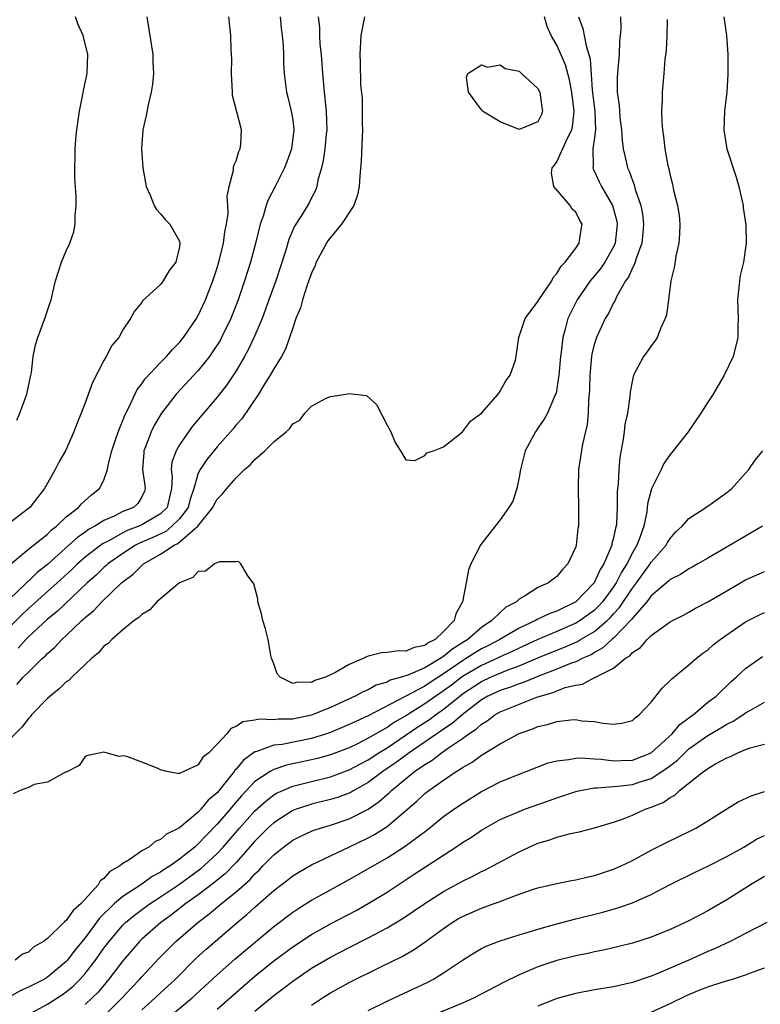
# Model space of a CAD drawing. Units: inches. Extents: x 2613000 to 2616000, y 1497000 to 1500000.
# Drawn here: x 2614332 to 2614411, y 1497580 to 1497685 of the extents above; entities that cross this region are included whole.
import ezdxf

# ---------------------------------------------------------------- set-up
doc = ezdxf.new("R2010")
doc.units = ezdxf.units.IN
doc.header["$MEASUREMENT"] = 0
doc.layers.add('LD26131497_2ft', color=60, linetype='Continuous')

msp = doc.modelspace()

# ---------------------------------------------------------------- linework, layer by layer
at = {"layer": 'LD26131497_2ft'}
for points, elevation in [([(2614345.56, 1497685), (2614346.17, 1497681), (2614346.18, 1497680.18), (2614346.24, 1497679), (2614346.16, 1497677.84), (2614346.02, 1497677), (2614345.67, 1497675.67), (2614345.46, 1497674.54), (2614345.11, 1497673), (2614344.99, 1497671), (2614345.13, 1497669), (2614345.4, 1497667.4), (2614345.49, 1497667), (2614345.9, 1497666.1), (2614346.32, 1497665), (2614346.57, 1497664.57), (2614347, 1497664.11), (2614347.5, 1497663.5), (2614347.97, 1497663), (2614349, 1497661.21), (2614349.05, 1497661.05), (2614349.05, 1497661), (2614349, 1497660.6), (2614348.63, 1497659), (2614347.9, 1497658.1), (2614347.28, 1497657), (2614347, 1497656.61), (2614345.1, 1497654.9), (2614345, 1497654.72), (2614344.22, 1497653.78), (2614343.83, 1497653), (2614343, 1497651.81), (2614342.56, 1497651), (2614341.84, 1497650.16), (2614341.25, 1497649), (2614341, 1497648.57), (2614339.77, 1497646.23), (2614339, 1497644.08), (2614338.6, 1497643), (2614338.13, 1497641.87), (2614337.8, 1497641), (2614336.91, 1497639), (2614336.21, 1497637.79), (2614335.83, 1497637), (2614334.69, 1497635), (2614333.94, 1497634.06), (2614333.14, 1497633), (2614333, 1497632.87), (2614329, 1497629.83)], 8472), ([(2614359.67, 1497685), (2614359.79, 1497683.79), (2614359.89, 1497683), (2614360, 1497682), (2614360.04, 1497681), (2614360.04, 1497680.04), (2614360.1, 1497679), (2614360.33, 1497677), (2614360.49, 1497676.49), (2614360.85, 1497675), (2614361, 1497674.06), (2614361.13, 1497673), (2614360.86, 1497671), (2614360.37, 1497669.63), (2614360.13, 1497669), (2614359.14, 1497667), (2614358.4, 1497665.6), (2614358.19, 1497665), (2614357.87, 1497663.87), (2614357.56, 1497663), (2614357.09, 1497661.09), (2614356.53, 1497659), (2614355.91, 1497657), (2614355.22, 1497655), (2614354.43, 1497653), (2614353.46, 1497651), (2614353.3, 1497650.7), (2614352.52, 1497649.48), (2614352.17, 1497649), (2614351, 1497647.49), (2614348.66, 1497645), (2614347.1, 1497643), (2614346.32, 1497641.68), (2614346.01, 1497641), (2614345.41, 1497639.41), (2614345.24, 1497639), (2614345.21, 1497638.79), (2614345.1, 1497637), (2614345.32, 1497635.32), (2614345.38, 1497635), (2614345.29, 1497634.71), (2614345, 1497634.12), (2614344.58, 1497633.42), (2614344.12, 1497633), (2614343, 1497632.55), (2614342.08, 1497632.08), (2614341, 1497631.61), (2614340.03, 1497631), (2614339.36, 1497630.64), (2614339, 1497630.37), (2614338.18, 1497629.82), (2614337.29, 1497629), (2614335, 1497626.96), (2614333.91, 1497626.09), (2614333, 1497625.19), (2614332.89, 1497625.11), (2614332.79, 1497625), (2614331, 1497623.26)], 8468), ([(2614363.72, 1497685), (2614363.85, 1497683.84), (2614363.85, 1497683), (2614363.89, 1497682.11), (2614364.01, 1497681), (2614364.16, 1497679), (2614364.34, 1497677), (2614364.55, 1497675), (2614364.62, 1497673), (2614364.56, 1497672.56), (2614364.42, 1497671), (2614364.24, 1497669.76), (2614364.04, 1497669), (2614363.67, 1497667.67), (2614363.55, 1497667), (2614363.41, 1497666.59), (2614363, 1497665.81), (2614362.74, 1497665.26), (2614361.92, 1497663.92), (2614361.2, 1497662.8), (2614360.6, 1497661.4), (2614360.26, 1497660.26), (2614359.2, 1497657), (2614358.49, 1497655), (2614357.75, 1497653), (2614357, 1497651.2), (2614356.3, 1497649.7), (2614355.91, 1497649), (2614355, 1497647.48), (2614354.01, 1497645.99), (2614353, 1497644.67), (2614350.4, 1497641.6), (2614349.96, 1497641), (2614349, 1497639.61), (2614348.65, 1497639), (2614348.2, 1497637.8), (2614348.11, 1497637), (2614348.23, 1497636.23), (2614348.17, 1497635), (2614347.93, 1497634.07), (2614347.69, 1497633), (2614347, 1497632.3), (2614345, 1497631.14), (2614344.69, 1497631), (2614343.46, 1497630.54), (2614343, 1497630.3), (2614341.43, 1497629.43), (2614340.86, 1497629.14), (2614339, 1497627.71), (2614338.18, 1497627), (2614337.58, 1497626.42), (2614336.05, 1497625), (2614333, 1497622.28), (2614332.34, 1497621.66), (2614331, 1497620.3)], 8466), ([(2614391.3, 1497685), (2614391.76, 1497683.76), (2614392.1, 1497681.9), (2614392.4, 1497681), (2614392.52, 1497680.52), (2614392.75, 1497677.25), (2614393.03, 1497674.97), (2614393.09, 1497673), (2614393, 1497672.21), (2614392.83, 1497671), (2614392.85, 1497669.15), (2614392.81, 1497669), (2614392.86, 1497668.86), (2614393, 1497668.61), (2614393.5, 1497667.5), (2614393.74, 1497667), (2614394.88, 1497665), (2614395, 1497664.61), (2614395.34, 1497663.34), (2614395.4, 1497663), (2614395.18, 1497661), (2614395, 1497660.61), (2614394.09, 1497659), (2614393.66, 1497658.34), (2614393, 1497657.54), (2614392.74, 1497657.26), (2614392.54, 1497657), (2614391.15, 1497655), (2614390.16, 1497653), (2614389.89, 1497651.89), (2614389.62, 1497651), (2614389.45, 1497649.45), (2614389.38, 1497649), (2614389.21, 1497647), (2614389, 1497645.59), (2614388.91, 1497645.09), (2614388.87, 1497645), (2614388.74, 1497644.74), (2614388, 1497643), (2614387.66, 1497642.34), (2614387, 1497641.38), (2614386.72, 1497641), (2614385.63, 1497639), (2614385.13, 1497637), (2614385, 1497636.2), (2614384.76, 1497635), (2614384.33, 1497633.67), (2614383.9, 1497633), (2614383, 1497631.68), (2614382.46, 1497631), (2614380.95, 1497629.05), (2614379.9, 1497627), (2614379.62, 1497626.38), (2614379.39, 1497625), (2614378.99, 1497623), (2614378.29, 1497621.71), (2614378.1, 1497621), (2614377, 1497619.83), (2614376.11, 1497619), (2614375.37, 1497618.63), (2614375, 1497618.35), (2614373.86, 1497618.14), (2614373, 1497617.76), (2614372.2, 1497617.8), (2614371, 1497617.61), (2614370.42, 1497617.58), (2614369, 1497617.22), (2614368.83, 1497617.17), (2614368.54, 1497617), (2614367, 1497616.35), (2614365.47, 1497615.47), (2614365, 1497615.24), (2614364.47, 1497615), (2614363.36, 1497614.64), (2614363, 1497614.44), (2614361.52, 1497614.48), (2614361, 1497614.33), (2614359.66, 1497615), (2614359.36, 1497615.36), (2614359, 1497616.43), (2614358.76, 1497617), (2614358.7, 1497617.3), (2614358.39, 1497619), (2614358.12, 1497620.12), (2614357.83, 1497621), (2614357.71, 1497621.71), (2614357.3, 1497623), (2614357.3, 1497623.3), (2614356.89, 1497624.89), (2614356.83, 1497625), (2614356.24, 1497625.76), (2614355.51, 1497627), (2614355.25, 1497627.25), (2614355, 1497627.22), (2614353.23, 1497627.23), (2614352.72, 1497627), (2614351.75, 1497626.25), (2614351, 1497626.2), (2614350.42, 1497625.58), (2614348.99, 1497625), (2614346.6, 1497623), (2614345.87, 1497622.13), (2614345, 1497621.66), (2614344.69, 1497621.31), (2614344.2, 1497621), (2614343, 1497620.02), (2614341.82, 1497619), (2614341.44, 1497618.56), (2614341, 1497618.3), (2614340.43, 1497617.57), (2614339.71, 1497617), (2614339, 1497616.34), (2614337.61, 1497615), (2614337.31, 1497614.69), (2614337, 1497614.5), (2614336.25, 1497613.75), (2614335.29, 1497613), (2614335, 1497612.73), (2614333.33, 1497611), (2614333.19, 1497610.81), (2614333, 1497610.61), (2614332.3, 1497609.7), (2614331, 1497608.39)], 8460), ([(2614406.7, 1497685), (2614406.97, 1497683), (2614407.11, 1497681), (2614407.12, 1497678.88), (2614407, 1497677), (2614406.77, 1497675), (2614406.71, 1497673), (2614407.03, 1497671), (2614407.99, 1497667.99), (2614408.29, 1497667), (2614408.74, 1497665), (2614408.76, 1497664.76), (2614409.04, 1497662.96), (2614409.07, 1497661), (2614408.77, 1497659), (2614408.44, 1497657.56), (2614408.34, 1497657), (2614408.29, 1497656.29), (2614408.15, 1497655), (2614408.21, 1497653), (2614408.19, 1497652.19), (2614408.18, 1497651), (2614407.68, 1497649), (2614406.75, 1497647), (2614405.55, 1497645), (2614405, 1497644.14), (2614404.25, 1497643), (2614402.9, 1497641), (2614401.34, 1497639), (2614401, 1497638.62), (2614400.35, 1497637.65), (2614400.05, 1497637), (2614399.02, 1497634.98), (2614398.61, 1497633.39), (2614398.52, 1497632.52), (2614398.21, 1497631), (2614397.81, 1497629.81), (2614397.49, 1497629), (2614397, 1497628.17), (2614396.42, 1497627), (2614395.86, 1497626.14), (2614395.29, 1497625), (2614395, 1497624.57), (2614393.85, 1497623), (2614393.45, 1497622.55), (2614393, 1497622.11), (2614392.37, 1497621.63), (2614391.48, 1497621), (2614391, 1497620.71), (2614389, 1497619.84), (2614387, 1497619), (2614385, 1497618.09), (2614384.27, 1497617.73), (2614383, 1497617.15), (2614382.7, 1497617), (2614381, 1497616.25), (2614379, 1497615.08), (2614377.83, 1497614.17), (2614377, 1497613.55), (2614376.18, 1497613), (2614375, 1497612.16), (2614373, 1497610.91), (2614371.78, 1497610.22), (2614371, 1497609.68), (2614369, 1497608.52), (2614368.02, 1497608.02), (2614367, 1497607.53), (2614365, 1497606.77), (2614363.62, 1497606.38), (2614363, 1497606.23), (2614360.33, 1497605.67), (2614359, 1497605.21), (2614358.61, 1497605), (2614357, 1497603.93), (2614355.58, 1497602.42), (2614354.65, 1497601.35), (2614354.36, 1497601), (2614353, 1497599.42), (2614351.81, 1497598.19), (2614351, 1497597.33), (2614350.63, 1497597), (2614349, 1497595.7), (2614348, 1497595), (2614347.38, 1497594.62), (2614347, 1497594.35), (2614346.11, 1497593.89), (2614345, 1497593.08), (2614343, 1497591.75), (2614342.12, 1497591), (2614340.53, 1497589.47), (2614339, 1497587.38), (2614337.93, 1497586.07), (2614337.14, 1497585), (2614337, 1497584.85), (2614335, 1497583.19), (2614334.69, 1497583), (2614333, 1497582.13), (2614332.2, 1497581.8), (2614331, 1497581.12)], 8454), ([(2614331.06, 1497626.94), (2614333, 1497628.56), (2614335, 1497630.16), (2614335.42, 1497630.58), (2614335.98, 1497631), (2614337, 1497631.99), (2614338.29, 1497633), (2614338.61, 1497633.39), (2614339.67, 1497634.33), (2614340.54, 1497635), (2614341, 1497635.88), (2614341.39, 1497637), (2614341.46, 1497637.46), (2614341.83, 1497639), (2614342.27, 1497640.27), (2614342.63, 1497641.37), (2614343, 1497642.19), (2614343.22, 1497642.78), (2614343.67, 1497643.67), (2614344.51, 1497645.49), (2614345, 1497646.11), (2614345.36, 1497646.64), (2614347, 1497648.37), (2614347.63, 1497649), (2614348.27, 1497649.73), (2614349, 1497650.46), (2614349.44, 1497651), (2614350.81, 1497653), (2614351, 1497653.34), (2614351.76, 1497655), (2614352.53, 1497657), (2614353, 1497658.37), (2614353.26, 1497659.26), (2614353.68, 1497661), (2614353.81, 1497662.19), (2614353.99, 1497663), (2614354.15, 1497664.15), (2614354.12, 1497665), (2614354.05, 1497665.95), (2614354.26, 1497667), (2614354.73, 1497668.73), (2614354.74, 1497669), (2614354.78, 1497669.22), (2614355, 1497669.74), (2614355.28, 1497670.72), (2614355.45, 1497671), (2614355.5, 1497671.5), (2614355.59, 1497673), (2614355.07, 1497674.93), (2614355.03, 1497675.03), (2614354.64, 1497676.64), (2614354.61, 1497677), (2614354.52, 1497679), (2614354.54, 1497680.54), (2614354.52, 1497681), (2614354.48, 1497681.52), (2614354.43, 1497683), (2614354.24, 1497685)], 8470), ([(2614395.75, 1497685), (2614395.77, 1497683.77), (2614395.7, 1497683), (2614395.63, 1497682.37), (2614395.6, 1497681), (2614395.47, 1497679.47), (2614395.42, 1497679), (2614395.39, 1497678.61), (2614395.39, 1497677), (2614395.6, 1497675.6), (2614395.63, 1497675), (2614395.69, 1497674.31), (2614395.84, 1497673), (2614395.91, 1497671.91), (2614396.03, 1497671), (2614396.35, 1497669.65), (2614396.49, 1497669), (2614396.65, 1497668.65), (2614397, 1497667.64), (2614397.19, 1497667.19), (2614397.31, 1497666.69), (2614397.89, 1497665), (2614398.07, 1497664.07), (2614398.2, 1497663), (2614398.1, 1497662.1), (2614398.01, 1497661), (2614397.39, 1497659.39), (2614397.22, 1497658.78), (2614397, 1497658.4), (2614396.6, 1497657.4), (2614396.29, 1497657), (2614395.33, 1497655.33), (2614395.13, 1497654.87), (2614395, 1497654.68), (2614394.46, 1497653.54), (2614394.13, 1497653), (2614393.21, 1497651), (2614393, 1497650.36), (2614392.72, 1497649.28), (2614392.67, 1497649), (2614392.48, 1497647), (2614392.46, 1497645.54), (2614392.43, 1497645), (2614392.36, 1497644.36), (2614392.32, 1497643), (2614392.21, 1497641.79), (2614391.71, 1497639.71), (2614391.31, 1497637), (2614391.26, 1497635), (2614391.3, 1497633), (2614391.28, 1497631), (2614391.24, 1497630.76), (2614391.06, 1497629), (2614391, 1497628.81), (2614390.18, 1497627), (2614389.59, 1497626.41), (2614389, 1497625.67), (2614388.6, 1497625.4), (2614388.12, 1497625), (2614387, 1497624.5), (2614385.58, 1497623.58), (2614385, 1497623.26), (2614384.72, 1497623), (2614383.59, 1497622.41), (2614383, 1497621.86), (2614382.12, 1497621), (2614381, 1497620.26), (2614379.57, 1497619), (2614379.21, 1497618.79), (2614377.98, 1497618.02), (2614377, 1497617.19), (2614376.87, 1497617.13), (2614376.71, 1497617), (2614375, 1497616), (2614373.21, 1497615.21), (2614372.55, 1497615), (2614371.33, 1497614.67), (2614371, 1497614.47), (2614369.86, 1497614.14), (2614369, 1497613.67), (2614368.53, 1497613.47), (2614367.64, 1497613), (2614365, 1497611.8), (2614363, 1497610.97), (2614361, 1497610.56), (2614359.45, 1497610.55), (2614359, 1497610.49), (2614357.46, 1497610.54), (2614357, 1497610.44), (2614355.73, 1497610.27), (2614355, 1497609.76), (2614354.43, 1497609.57), (2614354.02, 1497609), (2614353, 1497607.89), (2614352.1, 1497607), (2614351.48, 1497606.52), (2614351, 1497605.71), (2614349.46, 1497605), (2614349, 1497604.81), (2614348.78, 1497604.78), (2614347.68, 1497605), (2614347, 1497605.19), (2614346.63, 1497605.37), (2614345, 1497606), (2614343.41, 1497606.59), (2614343, 1497606.65), (2614342.61, 1497606.61), (2614341.23, 1497607), (2614341, 1497607.05), (2614340.67, 1497607), (2614339.29, 1497606.71), (2614339, 1497606.59), (2614338.36, 1497605.64), (2614337, 1497604.94), (2614336.93, 1497604.93), (2614335, 1497603.87), (2614333.61, 1497603.61), (2614333, 1497603.3), (2614332.13, 1497603), (2614331.38, 1497602.62)], 8458), ([(2614400.69, 1497684.69), (2614400.65, 1497683), (2614400.57, 1497681.43), (2614400.46, 1497680.46), (2614400.35, 1497679), (2614400.17, 1497677), (2614400.15, 1497676.15), (2614400.09, 1497675), (2614400.13, 1497673.87), (2614400.19, 1497673), (2614400.3, 1497672.3), (2614400.45, 1497671), (2614400.77, 1497669.23), (2614400.87, 1497668.87), (2614401, 1497668.18), (2614401.24, 1497667.24), (2614401.37, 1497666.63), (2614401.79, 1497665), (2614401.96, 1497663.96), (2614402.05, 1497663), (2614402.01, 1497661.99), (2614401.94, 1497661), (2614401.61, 1497659.61), (2614401.46, 1497658.55), (2614401.08, 1497657), (2614400.84, 1497655), (2614400.61, 1497653.39), (2614400.49, 1497653), (2614400.02, 1497652.02), (2614399.62, 1497651), (2614399.4, 1497650.6), (2614399, 1497650.11), (2614398.54, 1497649.46), (2614398.19, 1497649), (2614397.13, 1497647), (2614397, 1497646.5), (2614396.77, 1497645.23), (2614396.74, 1497644.74), (2614396.48, 1497643), (2614396.21, 1497641.79), (2614396.13, 1497641), (2614396, 1497640), (2614395.68, 1497638.32), (2614395.56, 1497637), (2614395.49, 1497635.49), (2614395.42, 1497635), (2614395.39, 1497634.61), (2614395.39, 1497633), (2614395.31, 1497631.31), (2614395.28, 1497631), (2614395.21, 1497630.79), (2614395, 1497629.76), (2614394.84, 1497629.16), (2614394.82, 1497629), (2614394.73, 1497628.73), (2614393.99, 1497627), (2614393.6, 1497626.4), (2614392.97, 1497625), (2614391, 1497622.98), (2614389, 1497622.01), (2614388.24, 1497621.76), (2614386.9, 1497621.1), (2614386.75, 1497621), (2614385, 1497620.21), (2614382.96, 1497619), (2614381.67, 1497618.33), (2614381, 1497617.99), (2614380.37, 1497617.63), (2614379.44, 1497617), (2614379, 1497616.74), (2614377, 1497615.37), (2614375.56, 1497614.44), (2614375, 1497614.06), (2614372.94, 1497612.94), (2614369, 1497610.89), (2614367.68, 1497610.32), (2614367, 1497609.97), (2614365, 1497609.14), (2614364.59, 1497609), (2614363, 1497608.51), (2614359.88, 1497607.88), (2614359, 1497607.78), (2614357.11, 1497607.1), (2614357, 1497607.08), (2614355.78, 1497606.22), (2614355, 1497605.25), (2614354.87, 1497605.13), (2614354.8, 1497605), (2614354.11, 1497604.11), (2614353, 1497602.75), (2614352.05, 1497601.95), (2614351.27, 1497601), (2614351, 1497600.71), (2614349, 1497599.04), (2614347.64, 1497598.36), (2614347, 1497597.78), (2614346.43, 1497597.57), (2614345.74, 1497597), (2614345, 1497596.59), (2614343.66, 1497595.66), (2614343, 1497595.27), (2614342.69, 1497595), (2614341.61, 1497594.39), (2614341, 1497593.67), (2614340.6, 1497593.4), (2614340.4, 1497593), (2614338.57, 1497591), (2614337.74, 1497590.26), (2614337, 1497589.2), (2614336.87, 1497589.13), (2614336.75, 1497589), (2614335, 1497587.31), (2614334.58, 1497587), (2614333.57, 1497586.43), (2614333, 1497585.85), (2614332.36, 1497585.64), (2614331.59, 1497585)], 8456), ([(2614331.77, 1497642.23), (2614332.09, 1497643), (2614332.81, 1497645), (2614333.26, 1497647), (2614333.31, 1497647.31), (2614333.5, 1497649), (2614333.76, 1497650.24), (2614333.98, 1497651), (2614334.74, 1497653), (2614335.3, 1497654.7), (2614335.39, 1497655), (2614335.86, 1497657), (2614336.5, 1497659), (2614337, 1497660.18), (2614337.37, 1497661), (2614337.8, 1497662.2), (2614337.96, 1497663), (2614337.95, 1497663.95), (2614338.06, 1497665), (2614338.06, 1497665.94), (2614337.92, 1497667.92), (2614337.9, 1497669), (2614337.94, 1497670.06), (2614337.94, 1497671), (2614338.01, 1497672.01), (2614338.11, 1497673), (2614338.41, 1497675), (2614338.76, 1497676.76), (2614338.82, 1497677.18), (2614339.22, 1497679), (2614339.3, 1497681), (2614338.79, 1497683), (2614338.24, 1497684.24), (2614337.98, 1497685)], 8474), ([(2614331.77, 1497614.23), (2614332.45, 1497615), (2614333, 1497615.55), (2614334.48, 1497617), (2614334.76, 1497617.24), (2614335, 1497617.5), (2614335.81, 1497618.19), (2614336.53, 1497619), (2614337, 1497619.43), (2614338.64, 1497621), (2614338.84, 1497621.16), (2614339, 1497621.33), (2614339.93, 1497622.07), (2614340.77, 1497623), (2614342.86, 1497625), (2614343, 1497625.12), (2614344.09, 1497625.91), (2614345, 1497626.85), (2614345.09, 1497626.91), (2614345.18, 1497627), (2614347, 1497628.04), (2614348.43, 1497629), (2614348.82, 1497629.18), (2614350.95, 1497631), (2614352.54, 1497633), (2614352.69, 1497633.31), (2614353, 1497633.87), (2614353.57, 1497634.43), (2614354.01, 1497635), (2614355, 1497636.13), (2614355.91, 1497637), (2614356.49, 1497637.51), (2614357, 1497638.09), (2614358.05, 1497639), (2614359, 1497639.96), (2614360.3, 1497641), (2614360.68, 1497641.32), (2614361, 1497641.84), (2614361.75, 1497642.25), (2614362.29, 1497643), (2614363, 1497643.74), (2614364.56, 1497644.56), (2614365, 1497644.74), (2614366.65, 1497645), (2614367, 1497645.07), (2614368.84, 1497644.84), (2614369.9, 1497643.9), (2614371, 1497641.71), (2614371.42, 1497641), (2614371.88, 1497639.88), (2614372.44, 1497639), (2614373, 1497638.03), (2614373.95, 1497637.95), (2614375, 1497638.51), (2614375.22, 1497638.78), (2614375.94, 1497639), (2614377, 1497639.43), (2614379, 1497641.01), (2614379.85, 1497642.15), (2614381, 1497643), (2614382.78, 1497645), (2614383, 1497645.31), (2614383.58, 1497646.42), (2614384.05, 1497647), (2614384.61, 1497648.61), (2614384.7, 1497649), (2614384.72, 1497649.28), (2614384.98, 1497651), (2614385.63, 1497653), (2614387, 1497654.83), (2614387.08, 1497655), (2614388.46, 1497657), (2614388.62, 1497657.38), (2614389, 1497657.8), (2614389.44, 1497658.56), (2614389.89, 1497659), (2614391, 1497660.48), (2614391.37, 1497661), (2614391.56, 1497662.44), (2614391.67, 1497663), (2614391.42, 1497663.42), (2614391, 1497664.29), (2614390.63, 1497664.62), (2614390.41, 1497665), (2614388.69, 1497667), (2614388.43, 1497668.43), (2614388.52, 1497669), (2614388.74, 1497669.26), (2614389, 1497669.62), (2614390.12, 1497672.12), (2614390.59, 1497673), (2614390.66, 1497673.34), (2614390.83, 1497675), (2614390.57, 1497677), (2614390.33, 1497678.33), (2614389.9, 1497679.9), (2614389, 1497681.98), (2614388.4, 1497683), (2614387.98, 1497683.98), (2614387.69, 1497685)], 8462), ([(2614368.63, 1497685), (2614368.24, 1497683), (2614368.12, 1497681), (2614368.17, 1497680.17), (2614368.19, 1497677.8), (2614368.37, 1497676.37), (2614368.38, 1497675), (2614368.36, 1497673.64), (2614368.39, 1497673), (2614368.26, 1497669.74), (2614368.11, 1497668.11), (2614368.05, 1497667), (2614367.86, 1497666.14), (2614367.5, 1497665), (2614366.19, 1497663), (2614365, 1497661.6), (2614364.74, 1497661.26), (2614364.57, 1497661), (2614363.5, 1497659), (2614363.37, 1497658.63), (2614363, 1497657.82), (2614362.55, 1497656.55), (2614362.05, 1497655), (2614361.84, 1497654.16), (2614361.35, 1497653), (2614361, 1497652.03), (2614360.24, 1497649.76), (2614359.81, 1497649), (2614359, 1497647.69), (2614358.62, 1497647), (2614357.95, 1497645.95), (2614357.37, 1497645), (2614355.6, 1497642.4), (2614355, 1497641.73), (2614354.68, 1497641.32), (2614354.41, 1497641), (2614353, 1497639.4), (2614351.91, 1497638.09), (2614351.18, 1497637), (2614351, 1497636.63), (2614350.52, 1497635), (2614350.12, 1497633.88), (2614349.91, 1497633), (2614349, 1497631.8), (2614348.21, 1497631), (2614347.55, 1497630.45), (2614346.18, 1497629.82), (2614345, 1497629.3), (2614344.78, 1497629.22), (2614344.36, 1497629), (2614343, 1497628.12), (2614341.42, 1497627), (2614341.21, 1497626.79), (2614341, 1497626.63), (2614340.17, 1497625.83), (2614339.23, 1497625), (2614336.03, 1497621.97), (2614335, 1497621.14), (2614333, 1497619.29), (2614332.71, 1497619), (2614331.91, 1497618.09)], 8464), ([(2614332.56, 1497579), (2614335, 1497580.36), (2614336.62, 1497581.38), (2614337, 1497581.66), (2614337.74, 1497582.26), (2614338.48, 1497583), (2614339, 1497583.58), (2614340.11, 1497585), (2614341, 1497586.28), (2614341.54, 1497587), (2614343, 1497588.71), (2614343.3, 1497589), (2614344.22, 1497589.78), (2614345.38, 1497590.62), (2614345.9, 1497591), (2614347, 1497591.72), (2614349, 1497593.08), (2614351.27, 1497594.73), (2614351.58, 1497595), (2614353, 1497596.32), (2614353.64, 1497597), (2614354.28, 1497597.72), (2614355.37, 1497599), (2614357, 1497600.82), (2614358.14, 1497601.86), (2614359, 1497602.52), (2614359.3, 1497602.7), (2614359.96, 1497603), (2614361, 1497603.44), (2614361.58, 1497603.58), (2614363, 1497603.96), (2614365, 1497604.45), (2614367, 1497605.18), (2614368.18, 1497605.82), (2614369, 1497606.24), (2614370.15, 1497607), (2614371, 1497607.52), (2614374.27, 1497609.73), (2614375.49, 1497610.51), (2614376.14, 1497611), (2614377, 1497611.6), (2614378.7, 1497613), (2614379, 1497613.23), (2614381, 1497614.56), (2614381.97, 1497615), (2614383.73, 1497615.73), (2614385, 1497616.19), (2614387, 1497617.06), (2614389, 1497617.87), (2614389.82, 1497618.18), (2614391.2, 1497618.8), (2614391.51, 1497619), (2614393, 1497619.86), (2614394.32, 1497621), (2614394.67, 1497621.33), (2614395, 1497621.71), (2614395.63, 1497622.37), (2614397, 1497624.43), (2614397.44, 1497625), (2614398.89, 1497627), (2614399, 1497627.18), (2614400.6, 1497629), (2614400.74, 1497629.26), (2614401, 1497629.7), (2614401.61, 1497630.39), (2614402.27, 1497631), (2614403, 1497631.82), (2614405, 1497633.11), (2614407, 1497634.56), (2614407.54, 1497635), (2614409, 1497636.61), (2614409.33, 1497637), (2614410.01, 1497637.99), (2614410.83, 1497639)], 8452), ([(2614410.79, 1497631), (2614409, 1497629.94), (2614405, 1497627.63), (2614403.94, 1497627), (2614403.35, 1497626.65), (2614403, 1497626.48), (2614402.12, 1497625.88), (2614401, 1497625.34), (2614400.83, 1497625.17), (2614399, 1497623.61), (2614398.53, 1497623), (2614397, 1497621.26), (2614396.9, 1497621.1), (2614395, 1497619.14), (2614394.83, 1497619), (2614393.89, 1497618.11), (2614393, 1497617.62), (2614392.62, 1497617.38), (2614391.74, 1497617), (2614391, 1497616.63), (2614390.44, 1497616.44), (2614389, 1497615.85), (2614387.16, 1497615.16), (2614385.54, 1497614.46), (2614385, 1497614.29), (2614384.07, 1497613.93), (2614383, 1497613.58), (2614381.7, 1497613), (2614381, 1497612.6), (2614378.95, 1497611), (2614377.92, 1497610.08), (2614377, 1497609.49), (2614376.72, 1497609.28), (2614376.28, 1497609), (2614373.35, 1497607), (2614372, 1497606), (2614370.56, 1497605), (2614369, 1497603.83), (2614367.48, 1497603), (2614367.19, 1497602.81), (2614367, 1497602.72), (2614365.75, 1497602.25), (2614365, 1497602.03), (2614363, 1497601.53), (2614362.59, 1497601.41), (2614361.37, 1497601), (2614361, 1497600.86), (2614359, 1497599.57), (2614358.38, 1497599), (2614357, 1497597.61), (2614355, 1497595.35), (2614353.84, 1497594.16), (2614353, 1497593.49), (2614352.74, 1497593.26), (2614351, 1497591.94), (2614349.68, 1497591), (2614348.17, 1497589.83), (2614347.03, 1497589), (2614345, 1497587.22), (2614344.77, 1497587), (2614343, 1497584.95), (2614341.53, 1497583), (2614340.37, 1497581.63), (2614339.74, 1497581), (2614339, 1497580.3)], 8450), ([(2614341, 1497579.06), (2614342.94, 1497581), (2614343.92, 1497582.08), (2614344.81, 1497583), (2614345, 1497583.23), (2614346.82, 1497585.18), (2614347.81, 1497586.19), (2614348.63, 1497587), (2614350.95, 1497589), (2614352.12, 1497589.88), (2614353.45, 1497591), (2614355, 1497592.25), (2614356.46, 1497593.54), (2614357, 1497594.17), (2614357.44, 1497594.56), (2614357.85, 1497595), (2614359, 1497596.19), (2614360.03, 1497597), (2614361, 1497597.71), (2614361.86, 1497598.14), (2614363, 1497598.68), (2614363.23, 1497598.77), (2614363.95, 1497599), (2614365, 1497599.3), (2614367, 1497599.98), (2614368.99, 1497601.01), (2614370.18, 1497601.82), (2614371, 1497602.57), (2614371.24, 1497602.76), (2614371.47, 1497603), (2614373.92, 1497605), (2614375, 1497605.76), (2614375.79, 1497606.21), (2614376.77, 1497607), (2614377.53, 1497607.53), (2614379, 1497608.51), (2614379.68, 1497609), (2614380.48, 1497609.52), (2614381, 1497610.01), (2614381.63, 1497610.37), (2614382.44, 1497611), (2614383, 1497611.32), (2614386.87, 1497612.87), (2614387.24, 1497613), (2614388.61, 1497613.39), (2614389, 1497613.57), (2614389.89, 1497613.89), (2614391, 1497614.16), (2614391.73, 1497614.27), (2614393, 1497614.95), (2614393.05, 1497614.95), (2614393.11, 1497615), (2614395, 1497615.97), (2614396.29, 1497617), (2614396.74, 1497617.26), (2614397, 1497617.61), (2614397.86, 1497618.14), (2614398.58, 1497619), (2614399, 1497619.41), (2614400.51, 1497620.51), (2614401, 1497620.85), (2614401.27, 1497621), (2614402.42, 1497621.58), (2614403, 1497621.89), (2614403.7, 1497622.3), (2614405, 1497622.97), (2614407, 1497624.17), (2614409, 1497625.32), (2614411, 1497626.2)], 8448), ([(2614345, 1497579.75), (2614346.42, 1497581), (2614347, 1497581.56), (2614348.57, 1497583), (2614350.79, 1497585.21), (2614351.83, 1497586.17), (2614352.77, 1497587), (2614355.11, 1497589), (2614356.15, 1497589.85), (2614357, 1497590.62), (2614359, 1497592.38), (2614360.48, 1497593.52), (2614361, 1497593.94), (2614361.65, 1497594.35), (2614363, 1497595.13), (2614365, 1497596.07), (2614366.97, 1497596.97), (2614369, 1497597.96), (2614369.67, 1497598.33), (2614371, 1497599.18), (2614374.15, 1497601.85), (2614375, 1497602.66), (2614375.44, 1497603), (2614377, 1497604.1), (2614378.33, 1497605), (2614378.76, 1497605.24), (2614379, 1497605.43), (2614380.01, 1497605.99), (2614381, 1497606.74), (2614383, 1497607.95), (2614385, 1497609.04), (2614386.46, 1497609.54), (2614387, 1497609.78), (2614388.01, 1497609.99), (2614389, 1497610.32), (2614390.49, 1497610.49), (2614391, 1497610.5), (2614391.61, 1497610.39), (2614393, 1497610.31), (2614393.89, 1497610.11), (2614395, 1497610.02), (2614395.87, 1497610.13), (2614397, 1497610.42), (2614397.3, 1497610.7), (2614397.72, 1497611), (2614399, 1497612.37), (2614400.15, 1497613.85), (2614401, 1497614.64), (2614401.17, 1497614.83), (2614403, 1497616.31), (2614403.8, 1497617), (2614404.47, 1497617.53), (2614405, 1497617.91), (2614405.58, 1497618.42), (2614406.31, 1497619), (2614407, 1497619.5), (2614409, 1497620.86), (2614410.42, 1497621.58), (2614411, 1497621.85)], 8446), ([(2614347.43, 1497578.57), (2614350.34, 1497581), (2614353, 1497583.47), (2614354.87, 1497585.13), (2614359, 1497588.59), (2614361, 1497590.1), (2614361.55, 1497590.45), (2614363, 1497591.36), (2614365, 1497592.47), (2614367, 1497593.55), (2614371, 1497595.87), (2614372.92, 1497597.08), (2614375.21, 1497598.79), (2614377, 1497600.22), (2614378.09, 1497601), (2614379, 1497601.63), (2614381, 1497602.87), (2614383, 1497603.91), (2614385, 1497604.73), (2614385.75, 1497605), (2614388.09, 1497605.91), (2614389, 1497606.15), (2614390.27, 1497606.27), (2614391, 1497606.42), (2614391.55, 1497606.45), (2614393, 1497606.33), (2614393.7, 1497606.3), (2614395, 1497606.14), (2614395.82, 1497606.18), (2614397, 1497606.22), (2614399, 1497607), (2614401.23, 1497609), (2614402.02, 1497609.98), (2614403, 1497610.69), (2614403.17, 1497610.83), (2614403.44, 1497611), (2614405, 1497612.34), (2614405.87, 1497613), (2614407.47, 1497614.53), (2614408.01, 1497615), (2614409, 1497615.92), (2614410.8, 1497617.2)], 8444), ([(2614353, 1497579.8), (2614355, 1497581.58), (2614357, 1497583.31), (2614359, 1497584.93), (2614361, 1497586.43), (2614363, 1497587.74), (2614365, 1497588.85), (2614367.72, 1497590.28), (2614369.01, 1497591), (2614371, 1497592.23), (2614373.89, 1497594.11), (2614378.3, 1497597), (2614379, 1497597.49), (2614379.94, 1497598.06), (2614381, 1497598.78), (2614383, 1497599.9), (2614385, 1497600.78), (2614385.58, 1497601), (2614388.11, 1497601.89), (2614389, 1497602.22), (2614391, 1497602.9), (2614391.46, 1497603), (2614393, 1497603.27), (2614393.26, 1497603.26), (2614395.44, 1497603.44), (2614397, 1497603.62), (2614397.94, 1497603.94), (2614399, 1497604.26), (2614400.65, 1497605.35), (2614401.78, 1497606.22), (2614402.56, 1497607), (2614403, 1497607.39), (2614405, 1497608.82), (2614406.38, 1497609.62), (2614407, 1497610.02), (2614407.67, 1497610.33), (2614408.71, 1497611), (2614409, 1497611.21), (2614409.52, 1497611.52), (2614411, 1497612.34)], 8442), ([(2614357, 1497579.59), (2614359, 1497581.25), (2614360.01, 1497581.99), (2614361, 1497582.78), (2614363, 1497584.15), (2614365, 1497585.33), (2614367, 1497586.35), (2614369, 1497587.36), (2614371, 1497588.42), (2614372.61, 1497589.39), (2614375, 1497591.03), (2614377, 1497592.3), (2614378.76, 1497593.24), (2614379, 1497593.38), (2614380.1, 1497593.9), (2614381, 1497594.39), (2614381.42, 1497594.58), (2614382.22, 1497595), (2614385, 1497596.5), (2614387, 1497597.4), (2614388.25, 1497597.75), (2614389, 1497598.03), (2614390.43, 1497598.43), (2614391.38, 1497598.62), (2614393, 1497599.04), (2614395, 1497599.63), (2614395.97, 1497599.97), (2614397, 1497600.38), (2614398.37, 1497601), (2614399, 1497601.21), (2614400.27, 1497601.73), (2614401, 1497602.25), (2614401.5, 1497602.5), (2614402.01, 1497603), (2614404.54, 1497605), (2614404.82, 1497605.18), (2614405, 1497605.33), (2614405.83, 1497605.83), (2614407, 1497606.46), (2614407.39, 1497606.61), (2614408.18, 1497607), (2614409, 1497607.33), (2614409.5, 1497607.5), (2614411, 1497607.89)], 8440), ([(2614363, 1497580.23), (2614364.16, 1497581), (2614365, 1497581.53), (2614367, 1497582.64), (2614370.28, 1497584.28), (2614372.59, 1497585.41), (2614373.87, 1497586.13), (2614375.06, 1497586.94), (2614377, 1497588.38), (2614377.91, 1497589), (2614378.59, 1497589.41), (2614379, 1497589.64), (2614381, 1497590.51), (2614382.36, 1497591), (2614383, 1497591.24), (2614383.42, 1497591.42), (2614385, 1497591.99), (2614386.53, 1497592.53), (2614387, 1497592.68), (2614389, 1497593.13), (2614390.56, 1497593.44), (2614391, 1497593.51), (2614392.18, 1497593.82), (2614393, 1497593.98), (2614395, 1497594.64), (2614395.8, 1497595), (2614397, 1497595.58), (2614399, 1497596.66), (2614400.54, 1497597.46), (2614403.25, 1497598.75), (2614403.74, 1497599), (2614405, 1497599.77), (2614407, 1497601.05), (2614408.22, 1497601.78), (2614409.58, 1497602.42), (2614411, 1497602.9)], 8438), ([(2614369, 1497579.67), (2614371, 1497580.65), (2614371.76, 1497581), (2614375.31, 1497582.69), (2614375.91, 1497583), (2614377, 1497583.66), (2614379, 1497585.02), (2614380.22, 1497585.78), (2614381, 1497586.24), (2614381.5, 1497586.5), (2614383, 1497587.05), (2614385, 1497587.68), (2614385.96, 1497587.96), (2614387, 1497588.3), (2614389, 1497588.87), (2614391, 1497589.39), (2614393.89, 1497590.11), (2614395.45, 1497590.55), (2614397, 1497591.09), (2614399, 1497591.98), (2614401, 1497593.04), (2614403.65, 1497594.35), (2614405, 1497594.96), (2614407, 1497595.98), (2614408.8, 1497597), (2614410.17, 1497597.83), (2614411, 1497598.23)], 8436), ([(2614411, 1497593.88), (2614409.54, 1497593), (2614407, 1497591.39), (2614405, 1497590.23), (2614403, 1497589.17), (2614401, 1497588.27), (2614399, 1497587.46), (2614397, 1497586.81), (2614395.56, 1497586.44), (2614393.93, 1497586.07), (2614393, 1497585.89), (2614392.28, 1497585.72), (2614391, 1497585.46), (2614389, 1497584.96), (2614387, 1497584.29), (2614385.76, 1497583.76), (2614385, 1497583.45), (2614383.36, 1497582.64), (2614380.23, 1497581), (2614379, 1497580.46), (2614373.72, 1497578.28)], 8434), ([(2614411.25, 1497589), (2614409, 1497587.83), (2614407.38, 1497587), (2614405.77, 1497586.23), (2614405, 1497585.91), (2614402.97, 1497585), (2614399.51, 1497583.51), (2614399, 1497583.31), (2614397, 1497582.63), (2614395, 1497582.18), (2614393, 1497581.85), (2614391, 1497581.49), (2614389, 1497580.96), (2614387, 1497580.13)], 8432), ([(2614399, 1497579.5), (2614401, 1497580.42), (2614402.75, 1497581.25), (2614404.15, 1497581.85), (2614405, 1497582.18), (2614406.75, 1497582.75), (2614407.63, 1497583), (2614409, 1497583.45), (2614409.74, 1497583.74), (2614411, 1497584.18)], 8430)]:
    msp.add_lwpolyline(points, dxfattribs=dict(at, elevation=elevation))
at = {"layer": 'LD26131497_2ft', "elevation": 8464}
msp.add_lwpolyline([(2614385, 1497673.05), (2614383, 1497673.86), (2614381.11, 1497675), (2614381.07, 1497675.07), (2614381, 1497675.15), (2614379.65, 1497677), (2614379.42, 1497678.58), (2614379.58, 1497679), (2614381, 1497679.9), (2614381.66, 1497679.66), (2614383, 1497679.89), (2614383.53, 1497679.53), (2614385, 1497679.22), (2614385.11, 1497679.11), (2614385.26, 1497679), (2614387, 1497677.39), (2614387.19, 1497677), (2614387.4, 1497675.4), (2614387.49, 1497675), (2614387.36, 1497674.64), (2614387, 1497673.86)], close=True, dxfattribs=at)

doc.saveas('drawing.dxf')
